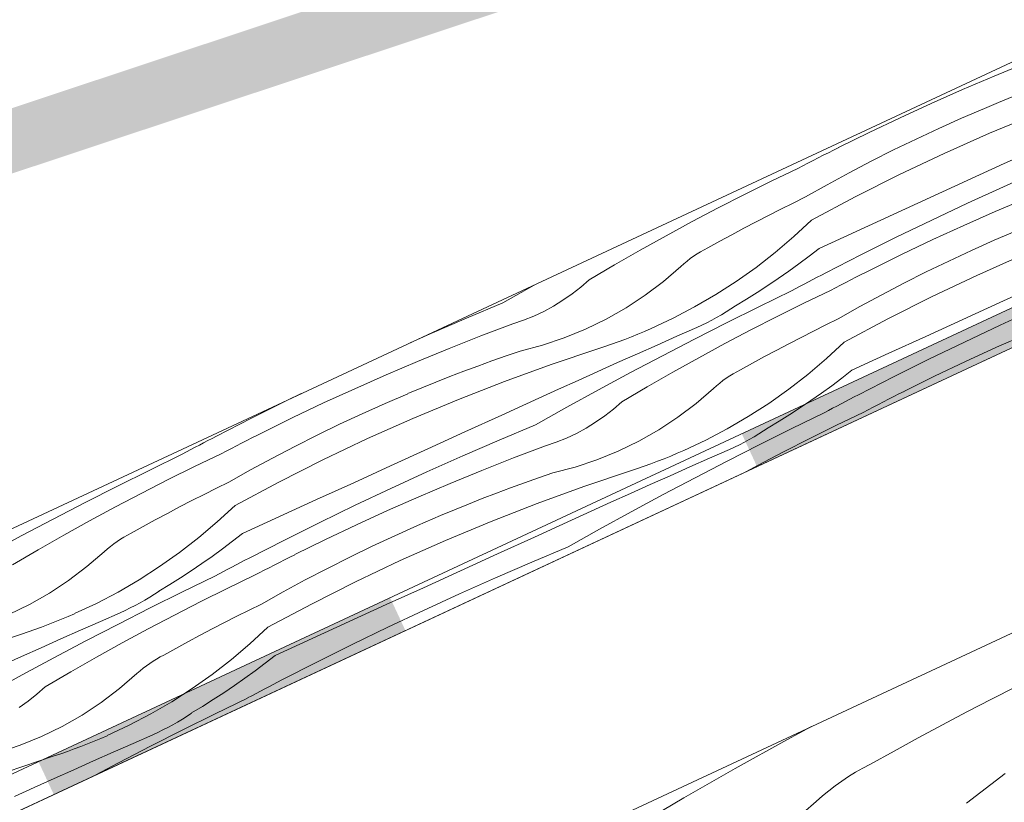
# Model space of a CAD drawing. Units: millimetres. Extents: x 91876 to 97871, y -106556 to -103305.
# Drawn here: x 95571 to 95762, y -104379 to -104228 of the extents above; entities that cross this region are included whole.
import ezdxf

# ---------------------------------------------------------------- set-up
doc = ezdxf.new("R2010")
doc.units = ezdxf.units.MM
doc.header["$MEASUREMENT"] = 0
for name, color, linetype, lineweight in [('SLSt-10 Vedinamos pastoges siltinimas. Slaitu isorinis kampas_W-01Worksheet$0$__fill_Pen_No__213', 32, 'Continuous', 13), ('SLSt-10 Vedinamos pastoges siltinimas. Slaitu isorinis kampas_W-01Worksheet$0$__fill_Pen_No__61', 251, 'Continuous', 20), ('SLSt-10 Vedinamos pastoges siltinimas. Slaitu isorinis kampas_W-01Worksheet$0$__fill_Pen_No__82', 253, 'Continuous', 9), ('SLSt-10 Vedinamos pastoges siltinimas. Slaitu isorinis kampas_W-01Worksheet$0$__line_Pen_No__22', 8, 'Continuous', 20)]:
    doc.layers.add(name, color=color, linetype=linetype, lineweight=lineweight)

# ---------------------------------------------------------------- blocks, each defined once
blk = doc.blocks.new('*X5')
at = {"layer": 'SLSt-10 Vedinamos pastoges siltinimas. Slaitu isorinis kampas_W-01Worksheet$0$__fill_Pen_No__213', "linetype": 'Continuous', "lineweight": 13}
for points in [[(95778.9, -104276.03), (95710.93, -104307.73), (95712.4, -104310.89), (95780.37, -104279.19)], [(95712.4, -104310.89), (95713.88, -104314.07), (95781.86, -104282.38), (95780.37, -104279.19)], [(95642.95, -104339.42), (95574.98, -104371.12), (95576.46, -104374.28), (95644.43, -104342.59)], [(95576.45, -104374.28), (95577.94, -104377.47), (95645.91, -104345.77), (95644.43, -104342.59)]]:
    blk.add_hatch(color=32, dxfattribs=at).paths.add_polyline_path(points)
blk = doc.blocks.new('SLSt-10 Vedinamos pastoges siltinimas. Slaitu isorinis kampas_W-01Worksheet$0$Fill_2_1', base_point=(0, 2000))
at = {"layer": 'SLSt-10 Vedinamos pastoges siltinimas. Slaitu isorinis kampas_W-01Worksheet$0$__fill_Pen_No__213', "color": 32, "linetype": 'Continuous', "lineweight": 13}
blk.add_blockref('*X5', (0, 0), dxfattribs=at)
blk = doc.blocks.new('*X17')
at = {"layer": 'SLSt-10 Vedinamos pastoges siltinimas. Slaitu isorinis kampas_W-01Worksheet$0$__fill_Pen_No__82', "color": 253, "linetype": 'Continuous', "lineweight": 9}
for p, q in [((95759.19, -104359.07), (95763.94, -104356.66)), ((95754.46, -104361.52), (95759.19, -104359.07)), ((95749.75, -104364), (95754.46, -104361.52)), ((95719.64, -104366.91), (95724.42, -104364.33)), ((95745.05, -104366.52), (95749.75, -104364)), ((95709.65, -104372.47), (95719.64, -104366.91)), ((95740.37, -104369.07), (95745.05, -104366.52)), ((95735.71, -104371.65), (95740.37, -104369.07)), ((95699.72, -104378.14), (95709.65, -104372.47)), ((95732.94, -104373.16), (95734.31, -104372.38)), ((95734.31, -104372.38), (95735.71, -104371.65)), ((95730.28, -104374.86), (95731.59, -104373.99)), ((95731.59, -104373.99), (95732.94, -104373.16)), ((95761.83, -104373.38), (95754.39, -104379.15)), ((95727.74, -104376.75), (95728.99, -104375.78)), ((95728.99, -104375.78), (95730.28, -104374.86)), ((95689.87, -104383.93), (95699.72, -104378.14)), ((95725.34, -104378.8), (95726.52, -104377.75)), ((95726.52, -104377.75), (95727.74, -104376.75)), ((95718.63, -104384.6), (95725.34, -104378.8))]:
    blk.add_line(p, q, dxfattribs=at)
blk = doc.blocks.new('SLSt-10 Vedinamos pastoges siltinimas. Slaitu isorinis kampas_W-01Worksheet$0$Fill_8_1', base_point=(0, 2000))
at = {"layer": 'SLSt-10 Vedinamos pastoges siltinimas. Slaitu isorinis kampas_W-01Worksheet$0$__fill_Pen_No__82', "color": 253, "linetype": 'Continuous', "lineweight": 9}
blk.add_blockref('*X17', (0, 0), dxfattribs=at)
blk = doc.blocks.new('*X29')
at = {"layer": 'SLSt-10 Vedinamos pastoges siltinimas. Slaitu isorinis kampas_W-01Worksheet$0$__fill_Pen_No__82', "color": 253, "linetype": 'Continuous', "lineweight": 9}
for p, q in [((95759.7, -104238.64), (95765.81, -104236.14)), ((95753.62, -104241.23), (95759.7, -104238.64)), ((95747.57, -104243.91), (95753.62, -104241.23)), ((95760.53, -104243.74), (95763.22, -104242.65)), ((95741.56, -104246.66), (95747.57, -104243.91)), ((95753.42, -104246.78), (95757.86, -104244.87)), ((95757.85, -104244.86), (95760.53, -104243.74)), ((95735.59, -104249.5), (95741.56, -104246.66)), ((95749.01, -104248.76), (95753.42, -104246.78)), ((95758.8, -104249.67), (95767.62, -104245.99)), ((95744.63, -104250.8), (95749.01, -104248.76)), ((95729.66, -104252.41), (95735.59, -104249.5)), ((95740.29, -104252.9), (95744.63, -104250.8)), ((95750.06, -104253.56), (95758.8, -104249.67)), ((95728.68, -104252.93), (95729.67, -104252.43)), ((95761.67, -104255.54), (95768.83, -104252.27)), ((95724.72, -104254.94), (95725.7, -104254.43)), ((95725.7, -104254.43), (95726.69, -104253.93)), ((95726.69, -104253.93), (95727.68, -104253.43)), ((95727.68, -104253.43), (95728.68, -104252.93)), ((95735.97, -104255.07), (95740.29, -104252.9)), ((95741.42, -104257.66), (95750.06, -104253.56)), ((95716.61, -104258.95), (95721.76, -104256.47)), ((95721.76, -104256.47), (95722.74, -104255.96)), ((95722.74, -104255.96), (95723.73, -104255.45)), ((95723.73, -104255.45), (95724.72, -104254.94)), ((95731.69, -104257.31), (95735.97, -104255.07)), ((95754.51, -104258.8), (95761.67, -104255.54)), ((95727.44, -104259.61), (95731.69, -104257.31)), ((95732.87, -104261.95), (95741.42, -104257.66)), ((95761.5, -104260), (95768.46, -104256.89)), ((95711.49, -104261.49), (95716.61, -104258.95)), ((95723.23, -104261.97), (95727.44, -104259.61)), ((95747.36, -104262.08), (95754.51, -104258.8)), ((95754.56, -104263.18), (95761.5, -104260)), ((95706.4, -104264.09), (95711.49, -104261.49)), ((95720.84, -104263.15), (95723.23, -104261.97)), ((95724.43, -104266.45), (95732.87, -104261.95)), ((95740.2, -104265.35), (95747.36, -104262.08)), ((95759.93, -104264.8), (95766.01, -104262.21)), ((95701.34, -104266.75), (95706.4, -104264.09)), ((95718.46, -104264.34), (95720.84, -104263.15)), ((95747.66, -104266.44), (95754.56, -104263.18)), ((95713.72, -104266.77), (95716.08, -104265.55)), ((95716.08, -104265.55), (95718.46, -104264.34)), ((95733.05, -104268.63), (95740.2, -104265.35)), ((95753.89, -104267.47), (95759.93, -104264.8)), ((95696.31, -104269.47), (95701.34, -104266.75)), ((95711.36, -104268.01), (95713.72, -104266.77)), ((95724.43, -104266.45), (95720.99, -104269.65)), ((95740.79, -104269.77), (95747.66, -104266.44)), ((95747.88, -104270.23), (95753.89, -104267.47)), ((95691.31, -104272.24), (95696.31, -104269.47)), ((95706.67, -104270.54), (95709.01, -104269.27)), ((95709.01, -104269.27), (95711.36, -104268.01)), ((95720.99, -104269.65), (95717.4, -104272.7)), ((95725.89, -104271.91), (95733.05, -104268.63)), ((95733.96, -104273.17), (95740.79, -104269.77)), ((95759.73, -104270.35), (95764.17, -104268.44)), ((95704.34, -104271.84), (95706.67, -104270.54)), ((95741.91, -104273.06), (95747.88, -104270.23)), ((95755.33, -104272.33), (95759.73, -104270.35)), ((95686.35, -104275.08), (95691.31, -104272.24)), ((95700.98, -104273.9), (95701.63, -104273.44)), ((95701.63, -104273.44), (95702.28, -104273)), ((95702.28, -104273), (95702.96, -104272.59)), ((95702.96, -104272.59), (95703.64, -104272.2)), ((95703.64, -104272.2), (95704.34, -104271.84)), ((95717.4, -104272.7), (95713.69, -104275.58)), ((95723.95, -104273.41), (95721.99, -104274.88)), ((95725.89, -104271.91), (95723.95, -104273.41)), ((95727.16, -104276.64), (95733.96, -104273.17)), ((95735.98, -104275.98), (95741.91, -104273.06)), ((95750.95, -104274.37), (95755.33, -104272.33)), ((95756.37, -104277.13), (95765.11, -104273.24)), ((95681.42, -104277.98), (95686.35, -104275.08)), ((95695.8, -104278.31), (95699.16, -104275.41)), ((95699.16, -104275.41), (95699.75, -104274.89)), ((95699.75, -104274.89), (95700.36, -104274.38)), ((95700.36, -104274.38), (95700.98, -104273.9)), ((95713.69, -104275.58), (95709.85, -104278.3)), ((95721.99, -104274.88), (95720, -104276.32)), ((95746.6, -104276.47), (95750.95, -104274.37)), ((95720, -104276.32), (95717.99, -104277.72)), ((95724.67, -104277.94), (95725.5, -104277.5)), ((95725.5, -104277.5), (95726.33, -104277.07)), ((95726.33, -104277.07), (95727.16, -104276.64)), ((95732.02, -104278), (95733.01, -104277.5)), ((95733.01, -104277.5), (95734, -104276.99)), ((95734, -104276.99), (95734.99, -104276.49)), ((95734.99, -104276.49), (95735.98, -104276)), ((95742.29, -104278.64), (95746.6, -104276.47)), ((95747.73, -104281.22), (95756.37, -104277.13)), ((95664.73, -104282.45), (95670.83, -104279.04)), ((95670.83, -104279.04), (95671.47, -104278.68)), ((95678.13, -104280.72), (95679.81, -104279.4)), ((95679.81, -104279.4), (95681.42, -104277.98)), ((95692.26, -104280.98), (95695.8, -104278.31)), ((95709.85, -104278.3), (95705.89, -104280.84)), ((95715.96, -104279.1), (95713.9, -104280.44)), ((95717.99, -104277.72), (95715.96, -104279.1)), ((95721.36, -104279.68), (95722.19, -104279.24)), ((95722.19, -104279.24), (95723.02, -104278.81)), ((95723.02, -104278.81), (95723.84, -104278.37)), ((95723.84, -104278.37), (95724.67, -104277.94)), ((95729.06, -104279.53), (95730.04, -104279.02)), ((95730.04, -104279.02), (95731.03, -104278.51)), ((95731.03, -104278.51), (95732.02, -104278)), ((95738.01, -104280.88), (95742.29, -104278.64)), ((95760.83, -104282.37), (95767.99, -104279.1)), ((95676.37, -104281.95), (95678.13, -104280.72)), ((95688.56, -104283.42), (95692.26, -104280.98)), ((95705.89, -104280.84), (95701.82, -104283.21)), ((95713.9, -104280.44), (95711.82, -104281.74)), ((95714.26, -104283.19), (95720.54, -104280.13)), ((95720.53, -104280.12), (95721.36, -104279.68)), ((95722.92, -104282.52), (95728.07, -104280.04)), ((95728.07, -104280.04), (95729.06, -104279.53)), ((95733.76, -104283.18), (95738.01, -104280.88)), ((95739.19, -104285.52), (95747.73, -104281.22)), ((95657.7, -104285.41), (95664.73, -104282.45)), ((95672.66, -104284.1), (95674.54, -104283.08)), ((95674.54, -104283.08), (95676.37, -104281.95)), ((95701.82, -104283.21), (95697.66, -104285.39)), ((95708.01, -104286.3), (95714.26, -104283.19)), ((95708.83, -104283.63), (95709.73, -104283.03)), ((95711.82, -104281.74), (95709.72, -104283.02)), ((95717.8, -104285.06), (95722.92, -104282.52)), ((95729.55, -104285.54), (95733.76, -104283.18)), ((95753.67, -104285.64), (95760.83, -104282.37)), ((95668.73, -104285.81), (95670.72, -104285.01)), ((95670.72, -104285.01), (95672.66, -104284.1)), ((95684.7, -104285.61), (95688.56, -104283.42)), ((95706.07, -104285.3), (95707.01, -104284.76)), ((95707.01, -104284.76), (95707.93, -104284.21)), ((95707.93, -104284.21), (95708.83, -104283.63)), ((95712.71, -104287.66), (95717.8, -104285.06)), ((95760.87, -104286.75), (95767.81, -104283.57)), ((95650.7, -104288.45), (95657.7, -104285.41)), ((95660.51, -104288.84), (95666.69, -104286.5)), ((95666.69, -104286.5), (95668.73, -104285.81)), ((95680.71, -104287.55), (95684.7, -104285.61)), ((95697.66, -104285.39), (95693.4, -104287.39)), ((95701.78, -104289.46), (95708.01, -104286.3)), ((95702.22, -104287.21), (95703.2, -104286.77)), ((95703.2, -104286.77), (95704.17, -104286.3)), ((95704.17, -104286.3), (95705.13, -104285.81)), ((95705.13, -104285.81), (95706.07, -104285.3)), ((95724.77, -104287.91), (95727.16, -104286.72)), ((95727.16, -104286.72), (95729.55, -104285.54)), ((95730.75, -104290.02), (95739.19, -104285.52)), ((95746.52, -104288.92), (95753.67, -104285.64)), ((95753.97, -104290.01), (95760.87, -104286.75)), ((95646.82, -104290.18), (95650.7, -104288.45)), ((95654.36, -104291.26), (95660.51, -104288.84)), ((95676.6, -104289.22), (95680.71, -104287.55)), ((95689.6, -104289), (95690.87, -104288.48)), ((95690.87, -104288.48), (95692.14, -104287.95)), ((95692.14, -104287.95), (95693.4, -104287.41)), ((95694.57, -104290.59), (95698.39, -104288.9)), ((95698.39, -104288.9), (95702.22, -104287.21)), ((95707.65, -104290.32), (95712.71, -104287.66)), ((95722.4, -104289.12), (95724.77, -104287.91)), ((95739.36, -104292.2), (95746.52, -104288.92)), ((95760.2, -104291.04), (95766.25, -104288.37)), ((95668.1, -104291.75), (95672.39, -104290.63)), ((95672.39, -104290.63), (95676.6, -104289.22)), ((95684.44, -104290.89), (95685.74, -104290.44)), ((95685.74, -104290.44), (95687.03, -104289.98)), ((95687.03, -104289.98), (95688.32, -104289.5)), ((95688.32, -104289.5), (95689.6, -104289)), ((95690.75, -104292.29), (95694.57, -104290.59)), ((95695.58, -104292.67), (95701.78, -104289.46)), ((95702.62, -104293.04), (95707.65, -104290.32)), ((95717.68, -104291.58), (95720.03, -104290.34)), ((95720.03, -104290.34), (95722.4, -104289.12)), ((95730.75, -104290.02), (95727.3, -104293.22)), ((95747.11, -104293.34), (95753.97, -104290.01)), ((95648.25, -104293.77), (95654.36, -104291.26)), ((95662.62, -104293.66), (95665.36, -104292.7)), ((95665.36, -104292.7), (95668.1, -104291.75)), ((95674.07, -104294.37), (95683.13, -104291.32)), ((95683.13, -104291.32), (95684.44, -104290.89)), ((95686.94, -104293.99), (95690.75, -104292.29)), ((95689.41, -104295.93), (95695.58, -104292.67)), ((95715.33, -104292.84), (95717.68, -104291.58)), ((95732.21, -104295.47), (95739.36, -104292.2)), ((95754.19, -104293.8), (95760.2, -104291.04)), ((95642.17, -104296.36), (95648.25, -104293.77)), ((95659.89, -104294.65), (95662.62, -104293.66)), ((95665.08, -104297.64), (95674.07, -104294.37)), ((95683.13, -104295.7), (95686.94, -104293.99)), ((95697.63, -104295.81), (95702.62, -104293.04)), ((95710.66, -104295.4), (95712.99, -104294.11)), ((95712.99, -104294.11), (95715.33, -104292.84)), ((95727.3, -104293.22), (95723.72, -104296.27)), ((95740.27, -104296.74), (95747.11, -104293.34)), ((95748.22, -104296.63), (95754.19, -104293.8)), ((95636.12, -104299.03), (95642.17, -104296.36)), ((95654.47, -104296.71), (95657.18, -104295.67)), ((95657.18, -104295.67), (95659.89, -104294.65)), ((95679.31, -104297.42), (95683.13, -104295.7)), ((95683.26, -104299.24), (95689.41, -104295.93)), ((95692.67, -104298.65), (95697.63, -104295.81)), ((95708.6, -104296.57), (95709.27, -104296.16)), ((95709.27, -104296.16), (95709.96, -104295.77)), ((95709.96, -104295.77), (95710.66, -104295.4)), ((95723.72, -104296.27), (95720, -104299.15)), ((95732.21, -104295.47), (95730.27, -104296.98)), ((95649.08, -104298.87), (95651.77, -104297.78)), ((95651.77, -104297.78), (95654.47, -104296.71)), ((95656.17, -104301.11), (95665.08, -104297.64)), ((95675.51, -104299.14), (95679.31, -104297.42)), ((95706.07, -104298.46), (95706.67, -104297.95)), ((95706.67, -104297.95), (95707.3, -104297.47)), ((95707.3, -104297.47), (95707.94, -104297.01)), ((95707.94, -104297.01), (95708.6, -104296.57)), ((95728.31, -104298.45), (95726.32, -104299.89)), ((95730.27, -104296.98), (95728.31, -104298.45)), ((95733.48, -104300.21), (95740.27, -104296.74)), ((95742.29, -104299.55), (95748.22, -104296.63)), ((95623.02, -104301.32), (95625.78, -104299.99)), ((95630.11, -104301.78), (95636.12, -104299.03)), ((95641.97, -104301.91), (95646.4, -104300)), ((95646.4, -104299.98), (95649.08, -104298.87)), ((95671.7, -104300.87), (95675.51, -104299.14)), ((95677.14, -104302.6), (95683.26, -104299.24)), ((95687.74, -104301.55), (95692.67, -104298.65)), ((95702.12, -104301.88), (95705.47, -104298.98)), ((95705.47, -104298.98), (95706.07, -104298.46)), ((95720, -104299.15), (95716.16, -104301.87)), ((95726.32, -104299.89), (95724.31, -104301.29)), ((95732.65, -104300.64), (95733.48, -104300.21)), ((95740.31, -104300.56), (95741.31, -104300.06)), ((95741.31, -104300.06), (95742.3, -104299.56)), ((95616.19, -104304.72), (95623.02, -104301.32)), ((95624.14, -104304.62), (95630.11, -104301.78)), ((95637.56, -104303.88), (95641.97, -104301.91)), ((95647.34, -104304.79), (95656.17, -104301.11)), ((95664.54, -104304.13), (95671.7, -104300.87)), ((95686.13, -104302.97), (95687.74, -104301.55)), ((95698.58, -104304.55), (95702.12, -104301.88)), ((95716.16, -104301.87), (95712.2, -104304.41)), ((95724.31, -104301.29), (95722.27, -104302.67)), ((95729.33, -104302.38), (95730.16, -104301.94)), ((95730.16, -104301.94), (95730.99, -104301.51)), ((95730.99, -104301.51), (95731.82, -104301.07)), ((95731.82, -104301.07), (95732.65, -104300.64)), ((95736.36, -104302.59), (95737.35, -104302.08)), ((95737.35, -104302.08), (95738.33, -104301.57)), ((95738.33, -104301.57), (95739.32, -104301.07)), ((95739.32, -104301.07), (95740.31, -104300.56)), ((95633.18, -104305.92), (95637.56, -104303.88)), ((95657.38, -104307.39), (95664.54, -104304.13)), ((95671.05, -104306.02), (95677.14, -104302.6)), ((95684.44, -104304.29), (95686.13, -104302.97)), ((95720.22, -104304.01), (95718.14, -104305.31)), ((95722.27, -104302.67), (95720.22, -104304.01)), ((95720.58, -104306.76), (95726.85, -104303.7)), ((95726.85, -104303.69), (95727.68, -104303.25)), ((95727.68, -104303.25), (95728.5, -104302.81)), ((95728.5, -104302.81), (95729.33, -104302.38)), ((95729.24, -104306.09), (95734.39, -104303.61)), ((95734.39, -104303.61), (95735.37, -104303.1)), ((95735.37, -104303.1), (95736.36, -104302.59)), ((95609.4, -104308.2), (95616.19, -104304.72)), ((95618.21, -104307.54), (95624.14, -104304.62)), ((95628.84, -104308.03), (95633.18, -104305.92)), ((95638.61, -104308.68), (95647.34, -104304.79)), ((95664.02, -104308.98), (95671.05, -104306.02)), ((95680.86, -104306.65), (95682.68, -104305.52)), ((95682.68, -104305.52), (95684.44, -104304.29)), ((95694.87, -104306.99), (95698.58, -104304.55)), ((95712.2, -104304.41), (95708.14, -104306.78)), ((95718.14, -104305.31), (95716.04, -104306.58)), ((95617.22, -104308.05), (95618.22, -104307.55)), ((95650.22, -104310.66), (95657.38, -104307.39)), ((95677.03, -104308.58), (95678.97, -104307.67)), ((95678.97, -104307.67), (95680.86, -104306.65)), ((95691.01, -104309.18), (95694.87, -104306.99)), ((95708.14, -104306.78), (95703.97, -104308.96)), ((95713.32, -104308.33), (95714.24, -104307.78)), ((95714.24, -104307.78), (95715.15, -104307.2)), ((95714.32, -104309.87), (95720.58, -104306.76)), ((95715.15, -104307.2), (95716.04, -104306.6)), ((95724.12, -104308.63), (95729.24, -104306.09)), ((95606.08, -104309.93), (95606.91, -104309.49)), ((95606.91, -104309.49), (95607.74, -104309.06)), ((95607.74, -104309.06), (95608.57, -104308.63)), ((95608.57, -104308.63), (95609.4, -104308.2)), ((95613.27, -104310.06), (95614.25, -104309.56)), ((95614.25, -104309.56), (95615.24, -104309.05)), ((95615.24, -104309.05), (95616.23, -104308.55)), ((95616.23, -104308.55), (95617.22, -104308.05)), ((95624.52, -104310.2), (95628.84, -104308.03)), ((95629.97, -104312.78), (95638.61, -104308.68)), ((95657.01, -104312.01), (95664.02, -104308.98)), ((95673.01, -104310.07), (95675.04, -104309.38)), ((95675.04, -104309.38), (95677.03, -104308.58)), ((95687.02, -104311.12), (95691.01, -104309.18)), ((95703.97, -104308.96), (95699.71, -104310.96)), ((95708.1, -104313.03), (95714.32, -104309.87)), ((95709.51, -104310.34), (95710.48, -104309.87)), ((95710.48, -104309.87), (95711.44, -104309.38)), ((95711.44, -104309.38), (95712.39, -104308.87)), ((95712.39, -104308.87), (95713.32, -104308.33)), ((95719.03, -104311.23), (95724.12, -104308.63)), ((95596.49, -104314.75), (95602.77, -104311.69)), ((95602.77, -104311.67), (95603.59, -104311.24)), ((95603.59, -104311.24), (95604.42, -104310.8)), ((95604.42, -104310.8), (95605.25, -104310.36)), ((95605.16, -104314.08), (95610.31, -104311.6)), ((95605.25, -104310.36), (95606.08, -104309.93)), ((95610.31, -104311.6), (95611.29, -104311.08)), ((95611.29, -104311.08), (95612.28, -104310.57)), ((95612.28, -104310.57), (95613.27, -104310.06)), ((95620.24, -104312.43), (95624.52, -104310.2)), ((95643.06, -104313.93), (95650.22, -104310.66)), ((95666.83, -104312.41), (95673.01, -104310.07)), ((95682.92, -104312.79), (95687.02, -104311.12)), ((95697.19, -104312.05), (95698.46, -104311.52)), ((95698.46, -104311.52), (95699.72, -104310.97)), ((95704.71, -104312.47), (95708.53, -104310.78)), ((95708.53, -104310.78), (95709.51, -104310.34)), ((95713.97, -104313.89), (95719.03, -104311.23)), ((95615.99, -104314.73), (95620.24, -104312.43)), ((95621.42, -104317.08), (95629.97, -104312.78)), ((95650.04, -104315.12), (95657.01, -104312.01)), ((95660.68, -104314.83), (95666.83, -104312.41)), ((95678.71, -104314.19), (95682.92, -104312.79)), ((95692.05, -104314.01), (95693.35, -104313.55)), ((95693.35, -104313.55), (95694.63, -104313.07)), ((95694.63, -104313.07), (95695.91, -104312.57)), ((95695.91, -104312.57), (95697.19, -104312.05)), ((95700.89, -104314.16), (95704.71, -104312.47)), ((95701.9, -104316.24), (95708.1, -104313.03)), ((95590.24, -104317.85), (95596.49, -104314.75)), ((95600.04, -104316.61), (95605.16, -104314.08)), ((95611.78, -104317.1), (95615.99, -104314.73)), ((95635.91, -104317.2), (95643.06, -104313.93)), ((95643.11, -104318.31), (95650.04, -104315.12)), ((95654.56, -104317.34), (95660.68, -104314.83)), ((95671.67, -104316.26), (95674.42, -104315.32)), ((95674.42, -104315.32), (95678.71, -104314.19)), ((95680.39, -104317.94), (95689.45, -104314.89)), ((95689.45, -104314.89), (95690.75, -104314.46)), ((95690.75, -104314.46), (95692.05, -104314.01)), ((95697.07, -104315.86), (95700.89, -104314.16)), ((95711.96, -104314.97), (95713.97, -104313.89)), ((95594.95, -104319.21), (95600.04, -104316.61)), ((95609.39, -104318.27), (95611.78, -104317.1)), ((95612.98, -104321.58), (95621.42, -104317.08)), ((95628.75, -104320.47), (95635.91, -104317.2)), ((95648.48, -104319.93), (95654.56, -104317.34)), ((95666.21, -104318.22), (95668.94, -104317.23)), ((95668.94, -104317.23), (95671.67, -104316.26)), ((95693.25, -104317.56), (95697.07, -104315.86)), ((95695.72, -104319.5), (95701.9, -104316.24)), ((95584.02, -104321.01), (95590.24, -104317.85)), ((95589.89, -104321.87), (95594.95, -104319.21)), ((95607.01, -104319.46), (95609.39, -104318.27)), ((95636.21, -104321.56), (95643.11, -104318.31)), ((95660.78, -104320.28), (95663.49, -104319.24)), ((95663.49, -104319.24), (95666.21, -104318.22)), ((95671.4, -104321.21), (95680.39, -104317.94)), ((95685.63, -104320.99), (95689.44, -104319.27)), ((95689.44, -104319.27), (95693.25, -104317.56)), ((95577.81, -104324.22), (95584.02, -104321.01)), ((95602.27, -104321.89), (95604.63, -104320.67)), ((95604.63, -104320.67), (95607.01, -104319.46)), ((95621.6, -104323.75), (95628.75, -104320.47)), ((95642.44, -104322.6), (95648.48, -104319.93)), ((95658.08, -104321.35), (95660.78, -104320.28)), ((95662.49, -104324.68), (95671.4, -104321.21)), ((95681.82, -104322.71), (95685.63, -104320.99)), ((95689.57, -104322.81), (95695.72, -104319.5)), ((95584.86, -104324.59), (95589.89, -104321.87)), ((95597.56, -104324.39), (95599.91, -104323.14)), ((95599.91, -104323.14), (95602.27, -104321.89)), ((95612.98, -104321.58), (95609.54, -104324.78)), ((95629.34, -104324.89), (95636.21, -104321.56)), ((95636.43, -104325.35), (95642.44, -104322.6)), ((95652.72, -104323.55), (95655.39, -104322.44)), ((95655.39, -104322.44), (95658.08, -104321.35)), ((95678.02, -104324.44), (95681.82, -104322.71)), ((95683.46, -104326.17), (95689.57, -104322.81)), ((95571.64, -104327.48), (95577.81, -104324.22)), ((95579.86, -104327.37), (95584.86, -104324.59)), ((95595.22, -104325.67), (95597.56, -104324.39)), ((95609.54, -104324.78), (95605.95, -104327.82)), ((95614.44, -104327.03), (95621.6, -104323.75)), ((95622.51, -104328.29), (95629.34, -104324.89)), ((95648.28, -104325.47), (95652.72, -104323.57)), ((95653.66, -104328.36), (95662.49, -104324.68)), ((95670.86, -104327.7), (95678.02, -104324.44)), ((95592.19, -104327.32), (95592.89, -104326.96)), ((95592.89, -104326.96), (95595.22, -104325.67)), ((95630.46, -104328.19), (95636.43, -104325.35)), ((95643.88, -104327.45), (95648.28, -104325.47)), ((95677.36, -104329.59), (95683.46, -104326.17)), ((95565.49, -104330.8), (95571.64, -104327.48)), ((95574.9, -104330.21), (95579.86, -104327.37)), ((95589.53, -104329.03), (95590.18, -104328.57)), ((95590.18, -104328.57), (95590.83, -104328.13)), ((95590.83, -104328.13), (95591.51, -104327.71)), ((95591.51, -104327.71), (95592.19, -104327.32)), ((95605.95, -104327.82), (95602.23, -104330.71)), ((95612.5, -104328.53), (95610.54, -104330)), ((95614.44, -104327.03), (95612.5, -104328.53)), ((95615.71, -104331.77), (95622.51, -104328.29)), ((95624.53, -104331.1), (95630.46, -104328.19)), ((95639.5, -104329.49), (95643.88, -104327.45)), ((95644.92, -104332.25), (95653.66, -104328.36)), ((95663.7, -104330.96), (95670.86, -104327.7)), ((95569.97, -104333.1), (95574.9, -104330.21)), ((95584.35, -104333.43), (95587.71, -104330.54)), ((95587.71, -104330.54), (95588.3, -104330.01)), ((95588.3, -104330.01), (95588.91, -104329.51)), ((95588.91, -104329.51), (95589.53, -104329.03)), ((95602.23, -104330.71), (95598.39, -104333.42)), ((95610.54, -104330), (95608.55, -104331.44)), ((95635.15, -104331.6), (95639.5, -104329.49)), ((95670.33, -104332.55), (95677.36, -104329.59)), ((95608.55, -104331.44), (95606.54, -104332.85)), ((95613.22, -104333.06), (95614.05, -104332.63)), ((95614.05, -104332.63), (95614.88, -104332.2)), ((95614.88, -104332.2), (95615.71, -104331.77)), ((95620.57, -104333.13), (95621.56, -104332.62)), ((95621.56, -104332.62), (95622.55, -104332.12)), ((95622.55, -104332.12), (95623.54, -104331.62)), ((95623.54, -104331.62), (95624.53, -104331.12)), ((95630.84, -104333.77), (95635.15, -104331.6)), ((95636.28, -104336.35), (95644.92, -104332.25)), ((95656.54, -104334.23), (95663.7, -104330.96)), ((95663.33, -104335.58), (95670.33, -104332.55)), ((95580.81, -104336.11), (95584.35, -104333.43)), ((95598.39, -104333.42), (95594.44, -104335.97)), ((95604.51, -104334.22), (95602.45, -104335.56)), ((95606.54, -104332.85), (95604.51, -104334.22)), ((95609.91, -104334.8), (95610.74, -104334.37)), ((95610.74, -104334.37), (95611.57, -104333.93)), ((95611.57, -104333.93), (95612.39, -104333.5)), ((95612.39, -104333.5), (95613.22, -104333.06)), ((95617.61, -104334.65), (95618.59, -104334.14)), ((95618.59, -104334.14), (95619.58, -104333.63)), ((95619.58, -104333.63), (95620.57, -104333.13)), ((95626.56, -104336), (95630.84, -104333.77)), ((95649.38, -104337.5), (95656.54, -104334.23)), ((95577.11, -104338.55), (95580.81, -104336.11)), ((95594.44, -104335.97), (95590.37, -104338.33)), ((95602.45, -104335.56), (95600.37, -104336.87)), ((95602.81, -104338.31), (95609.09, -104335.26)), ((95609.08, -104335.24), (95609.91, -104334.8)), ((95611.47, -104337.64), (95616.62, -104335.17)), ((95616.62, -104335.17), (95617.61, -104334.65)), ((95622.31, -104338.3), (95626.56, -104336)), ((95627.74, -104340.65), (95636.28, -104336.35)), ((95656.36, -104338.69), (95663.33, -104335.58)), ((95590.37, -104338.33), (95586.21, -104340.52)), ((95596.56, -104341.42), (95602.81, -104338.31)), ((95597.38, -104338.75), (95598.28, -104338.15)), ((95600.37, -104336.87), (95598.27, -104338.14)), ((95606.35, -104340.18), (95611.47, -104337.64)), ((95618.1, -104340.67), (95622.31, -104338.3)), ((95642.22, -104340.77), (95649.38, -104337.5)), ((95573.25, -104340.74), (95577.11, -104338.55)), ((95594.62, -104340.42), (95595.55, -104339.89)), ((95595.55, -104339.89), (95596.48, -104339.33)), ((95596.48, -104339.33), (95597.38, -104338.75)), ((95601.26, -104342.78), (95606.35, -104340.18)), ((95649.42, -104341.88), (95656.36, -104338.69)), ((95569.26, -104342.67), (95573.25, -104340.74)), ((95586.21, -104340.52), (95581.95, -104342.51)), ((95590.33, -104344.58), (95596.56, -104341.42)), ((95590.77, -104342.34), (95591.75, -104341.89)), ((95591.75, -104341.89), (95592.72, -104341.42)), ((95592.72, -104341.42), (95593.67, -104340.93)), ((95593.67, -104340.93), (95594.62, -104340.42)), ((95613.32, -104343.03), (95615.71, -104341.84)), ((95615.71, -104341.84), (95618.1, -104340.67)), ((95619.3, -104345.14), (95627.74, -104340.65)), ((95635.07, -104344.04), (95642.22, -104340.77)), ((95642.52, -104345.13), (95649.42, -104341.88)), ((95576.87, -104344.62), (95578.15, -104344.12)), ((95578.15, -104344.12), (95579.42, -104343.61)), ((95579.42, -104343.61), (95580.69, -104343.08)), ((95580.69, -104343.08), (95581.95, -104342.53)), ((95583.12, -104345.71), (95586.94, -104344.02)), ((95586.94, -104344.02), (95590.77, -104342.34)), ((95596.2, -104345.44), (95601.26, -104342.78)), ((95610.95, -104344.24), (95613.32, -104343.03)), ((95627.91, -104347.32), (95635.07, -104344.04)), ((95571.68, -104346.45), (95572.99, -104346.02)), ((95572.99, -104346.02), (95574.29, -104345.57)), ((95574.29, -104345.57), (95575.58, -104345.1)), ((95575.58, -104345.1), (95576.87, -104344.62)), ((95579.3, -104347.41), (95583.12, -104345.71)), ((95584.13, -104347.79), (95590.33, -104344.58)), ((95591.17, -104348.16), (95596.2, -104345.44)), ((95606.23, -104346.7), (95608.58, -104345.46)), ((95608.58, -104345.46), (95610.95, -104344.24)), ((95619.3, -104345.14), (95615.85, -104348.35)), ((95635.65, -104348.46), (95642.52, -104345.13)), ((95562.62, -104349.5), (95571.68, -104346.45)), ((95575.49, -104349.11), (95579.3, -104347.41)), ((95577.96, -104351.05), (95584.13, -104347.79)), ((95603.88, -104347.96), (95606.23, -104346.7)), ((95620.76, -104350.6), (95627.91, -104347.32)), ((95571.67, -104350.82), (95575.49, -104349.11)), ((95586.18, -104350.94), (95591.17, -104348.16)), ((95599.21, -104350.53), (95601.54, -104349.24)), ((95601.54, -104349.24), (95603.88, -104347.96)), ((95615.85, -104348.35), (95612.27, -104351.39)), ((95628.82, -104351.86), (95635.65, -104348.46)), ((95567.86, -104352.54), (95571.67, -104350.82)), ((95571.81, -104354.37), (95577.96, -104351.05)), ((95581.21, -104353.77), (95586.18, -104350.94)), ((95596.49, -104352.13), (95597.15, -104351.7)), ((95597.15, -104351.7), (95597.82, -104351.28)), ((95597.82, -104351.28), (95598.51, -104350.89)), ((95598.51, -104350.89), (95599.21, -104350.53)), ((95612.27, -104351.39), (95608.55, -104354.28)), ((95620.76, -104350.6), (95618.82, -104352.1)), ((95594.02, -104354.1), (95594.61, -104353.58)), ((95594.61, -104353.58), (95595.22, -104353.08)), ((95595.22, -104353.08), (95595.85, -104352.59)), ((95595.85, -104352.59), (95596.49, -104352.13)), ((95616.85, -104353.57), (95614.87, -104355.01)), ((95618.82, -104352.1), (95616.85, -104353.57)), ((95622.03, -104355.33), (95628.82, -104351.86)), ((95565.69, -104357.73), (95571.81, -104354.37)), ((95576.29, -104356.67), (95581.21, -104353.77)), ((95590.67, -104357), (95594.02, -104354.1)), ((95608.55, -104354.28), (95604.71, -104356.99)), ((95614.87, -104355.01), (95612.86, -104356.42)), ((95621.2, -104355.77), (95622.03, -104355.33)), ((95574.68, -104358.09), (95576.29, -104356.67)), ((95587.13, -104359.68), (95590.67, -104357)), ((95604.71, -104356.99), (95600.75, -104359.54)), ((95612.86, -104356.42), (95610.82, -104357.79)), ((95617.88, -104357.5), (95618.71, -104357.06)), ((95618.71, -104357.06), (95619.54, -104356.63)), ((95619.54, -104356.63), (95620.37, -104356.2)), ((95620.37, -104356.2), (95621.2, -104355.77)), ((95572.99, -104359.42), (95574.68, -104358.09)), ((95608.77, -104359.13), (95606.69, -104360.44)), ((95610.82, -104357.79), (95608.77, -104359.13)), ((95609.12, -104361.88), (95615.4, -104358.83)), ((95615.4, -104358.81), (95616.23, -104358.37)), ((95616.23, -104358.37), (95617.05, -104357.94)), ((95617.05, -104357.94), (95617.88, -104357.5)), ((95571.23, -104360.64), (95572.99, -104359.42)), ((95583.42, -104362.11), (95587.13, -104359.68)), ((95600.75, -104359.54), (95596.69, -104361.9)), ((95606.69, -104360.44), (95604.59, -104361.71)), ((95579.56, -104364.31), (95583.42, -104362.11)), ((95596.69, -104361.9), (95592.52, -104364.09)), ((95601.87, -104363.46), (95602.79, -104362.9)), ((95602.79, -104362.9), (95603.7, -104362.32)), ((95602.87, -104364.99), (95609.12, -104361.88)), ((95603.7, -104362.32), (95604.59, -104361.72)), ((95575.57, -104366.24), (95579.56, -104364.31)), ((95592.52, -104364.09), (95588.26, -104366.08)), ((95596.65, -104368.15), (95602.87, -104364.99)), ((95598.06, -104365.46), (95599.03, -104364.99)), ((95599.03, -104364.99), (95599.99, -104364.5)), ((95599.99, -104364.5), (95600.94, -104363.99)), ((95600.94, -104363.99), (95601.87, -104363.46)), ((95571.47, -104367.92), (95575.57, -104366.24)), ((95585.74, -104367.18), (95587.01, -104366.65)), ((95587.01, -104366.65), (95588.27, -104366.1)), ((95593.26, -104367.59), (95597.08, -104365.91)), ((95597.08, -104365.91), (95598.06, -104365.46)), ((95567.26, -104369.32), (95571.47, -104367.92)), ((95580.6, -104369.14), (95581.9, -104368.67)), ((95581.9, -104368.67), (95583.18, -104368.19)), ((95583.18, -104368.19), (95584.46, -104367.69)), ((95584.46, -104367.69), (95585.74, -104367.18)), ((95589.44, -104369.28), (95593.26, -104367.59)), ((95590.44, -104371.36), (95596.65, -104368.15)), ((95568.94, -104373.07), (95578, -104370.02)), ((95578, -104370.02), (95579.3, -104369.58)), ((95579.3, -104369.58), (95580.6, -104369.14)), ((95585.62, -104370.98), (95589.44, -104369.28)), ((95581.8, -104372.68), (95585.62, -104370.98)), ((95586.05, -104373.68), (95590.44, -104371.36)), ((95574.18, -104376.11), (95577.99, -104374.39)), ((95577.99, -104374.39), (95581.8, -104372.68)), ((95570.37, -104377.83), (95574.18, -104376.11))]:
    blk.add_line(p, q, dxfattribs=at)
blk = doc.blocks.new('SLSt-10 Vedinamos pastoges siltinimas. Slaitu isorinis kampas_W-01Worksheet$0$Fill_14_1', base_point=(0, 2000))
at = {"layer": 'SLSt-10 Vedinamos pastoges siltinimas. Slaitu isorinis kampas_W-01Worksheet$0$__fill_Pen_No__82', "color": 253, "linetype": 'Continuous', "lineweight": 9}
blk.add_blockref('*X29', (0, 0), dxfattribs=at)

msp = doc.modelspace()

# ---------------------------------------------------------------- hatches: boundary and pattern name
at = {"layer": 'SLSt-10 Vedinamos pastoges siltinimas. Slaitu isorinis kampas_W-01Worksheet$0$__fill_Pen_No__61', "linetype": 'Continuous', "lineweight": 20}
msp.add_hatch(color=251, dxfattribs=at).paths.add_polyline_path([(95467.36, -104311.08), (95478.75, -104307.3, -0.405271), (95491.52, -104283.48), (95507.24, -104278.26), (95512.92, -104286.88), (95522.41, -104283.72), (95521.8, -104273.42), (95808.4, -104178.19), (95815.85, -104191.44), (95827.23, -104187.66), (95825.91, -104165.2), (95813.53, -104146.41), (95802.14, -104150.19), (95804.32, -104166.9), (95775.85, -104176.36), (95769.25, -104166.34), (95759.76, -104169.5), (95760.47, -104181.48), (95485.32, -104272.9, 0.374089), (95466.96, -104309.87)])

# ---------------------------------------------------------------- linework, layer by layer
at = {"layer": 'SLSt-10 Vedinamos pastoges siltinimas. Slaitu isorinis kampas_W-01Worksheet$0$__line_Pen_No__22', "color": 8, "linetype": 'Continuous', "lineweight": 20}
for p, q in [((91876.14, -106095.92), (97789, -103338.71)), ((95454.1, -104435.21), (97744.06, -103367.38)), ((95572.41, -104435.21), (97670.73, -103456.75)), ((92243.67, -105877.09), (96332.96, -103970.22)), ((95454.1, -104435.21), (96386.39, -104000.48)), ((91951.14, -106123.84), (96311.39, -104090.62))]:
    msp.add_line(p, q, dxfattribs=at)

# ---------------------------------------------------------------- block references
at = {"layer": 'SLSt-10 Vedinamos pastoges siltinimas. Slaitu isorinis kampas_W-01Worksheet$0$__fill_Pen_No__213', "color": 32, "linetype": 'Continuous', "lineweight": 13}
msp.add_blockref('SLSt-10 Vedinamos pastoges siltinimas. Slaitu isorinis kampas_W-01Worksheet$0$Fill_2_1', (0, 2000), dxfattribs=at)
at = {"layer": 'SLSt-10 Vedinamos pastoges siltinimas. Slaitu isorinis kampas_W-01Worksheet$0$__fill_Pen_No__82', "color": 253, "linetype": 'Continuous', "lineweight": 9}
for name in ['SLSt-10 Vedinamos pastoges siltinimas. Slaitu isorinis kampas_W-01Worksheet$0$Fill_14_1', 'SLSt-10 Vedinamos pastoges siltinimas. Slaitu isorinis kampas_W-01Worksheet$0$Fill_8_1']:
    msp.add_blockref(name, (0, 2000), dxfattribs=at)

doc.saveas('drawing.dxf')
